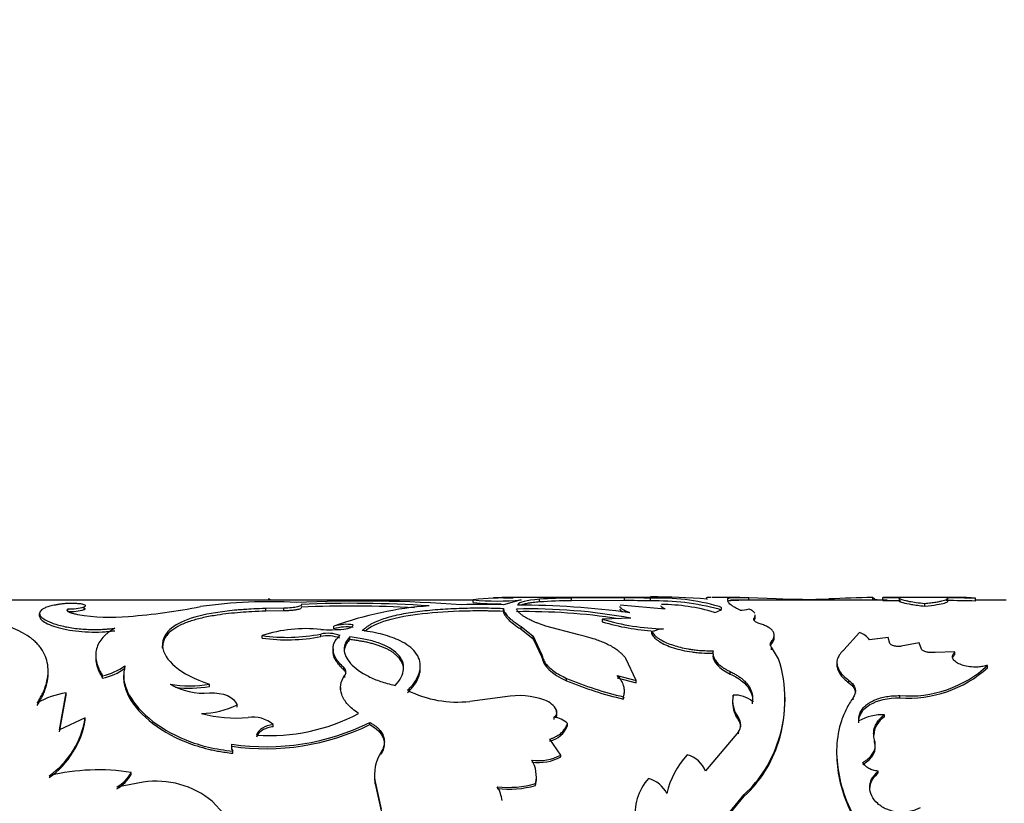
# Model space of a CAD drawing. Units: millimetres. Extents: x 0 to 1251, y 0 to 2649.
# Drawn here: x 148 to 184, y 1392 to 1421 of the extents above; entities that cross this region are included whole.
import ezdxf
from ezdxf import colors
from ezdxf.entities.mleader import LeaderData, LeaderLine
from ezdxf.math import Vec2, Vec3

# ---------------------------------------------------------------- set-up
doc = ezdxf.new("R2010")
doc.units = ezdxf.units.MM
doc.layers.add('DV4_Défaut', color=7, linetype='Continuous')
doc.layers.add('Défaut', color=7, linetype='Continuous')

# ---------------------------------------------------------------- blocks, each defined once
blk = doc.blocks.new('_DOT')
at = {"color": 0}
blk.add_line((0, 0), (-1, 0), dxfattribs=at)
at = {"color": 0, "const_width": 0.333}
blk.add_lwpolyline([(-0.1665, 0, 1), (0.1665, 0, 1)], format="xyb", close=True, dxfattribs=at)
blk = doc.blocks.new('SE3')
at = {"layer": 'DV4_Défaut', "color": 7, "linetype": 'Continuous'}
for p, q in [((165.006, 1399.409), (137.379, 1399.409)), ((157.607, 1399.409), (157.607, 1399.429)), ((165.006, 1399.322), (165.006, 1399.422)), ((167.721, 1399.509), (166.061, 1399.509)), ((166.754, 1399.422), (166.102, 1399.238)), ((167.418, 1399.342), (167.418, 1399.442)), ((171.455, 1399.509), (167.721, 1399.509)), ((170.508, 1399.492), (168.581, 1399.483)), ((168.581, 1399.383), (168.581, 1399.483)), ((170.508, 1399.392), (168.581, 1399.383)), ((170.508, 1399.392), (170.508, 1399.492)), ((171.454, 1399.38), (171.454, 1399.48)), ((174.713, 1399.509), (173.687, 1399.509)), ((174.276, 1399.391), (174.276, 1399.462)), ((180.079, 1399.409), (174.369, 1399.409)), ((175.035, 1399.403), (175.035, 1399.503)), ((175.035, 1399.503), (176.031, 1399.466)), ((179.548, 1399.408), (179.548, 1399.508)), ((179.548, 1399.508), (179.659, 1399.423)), ((179.704, 1399.409), (179.704, 1399.44)), ((179.918, 1399.4), (179.918, 1399.5)), ((182.65, 1399.509), (180.493, 1399.509)), ((180.507, 1399.477), (180.507, 1399.377)), ((181.443, 1399.188), (181.443, 1399.287)), ((182.287, 1399.362), (182.287, 1399.461)), ((183.295, 1399.376), (183.295, 1399.476)), ((184.404, 1399.409), (183.295, 1399.409)), ((150.248, 1398.994), (150.248, 1399.092)), ((150.845, 1399.069), (150.845, 1399.167)), ((158.11, 1399.117), (157.454, 1399.107)), ((157.454, 1399.009), (157.454, 1399.107)), ((158.11, 1399.019), (157.454, 1399.009)), ((158.11, 1399.019), (158.11, 1399.117)), ((158.75, 1399.123), (158.75, 1399.139)), ((166.102, 1399.012), (166.102, 1399.11)), ((170.358, 1399.233), (171.997, 1399.092)), ((149.219, 1398.825), (149.219, 1398.922)), ((170.74, 1398.751), (169.706, 1398.714)), ((169.706, 1398.618), (169.706, 1398.714)), ((175.23, 1398.658), (175.23, 1398.755)), ((175.27, 1398.771), (175.27, 1398.868)), ((159.931, 1398.363), (159.931, 1398.457)), ((166.754, 1398.352), (166.754, 1398.447)), ((166.754, 1398.447), (167.189, 1398.093)), ((166.754, 1398.352), (167.189, 1398)), ((168.856, 1398.141), (167.653, 1398.46)), ((171.508, 1398.167), (171.508, 1398.261)), ((179.073, 1398.226), (178.5, 1397.595)), ((157.324, 1398.027), (157.324, 1398.12)), ((159.454, 1398.081), (159.454, 1398.175)), ((160.514, 1397.974), (160.514, 1398.067)), ((167.189, 1398), (167.189, 1398.093)), ((167.189, 1398.093), (167.504, 1397.42)), ((167.189, 1398), (167.504, 1397.331)), ((175.866, 1397.816), (175.866, 1397.908)), ((175.962, 1398.041), (175.962, 1398.134)), ((180.114, 1398.046), (179.436, 1397.966)), ((180.169, 1397.83), (180.114, 1398.046)), ((153.692, 1397.656), (153.692, 1397.747)), ((159.902, 1397.638), (159.902, 1397.547)), ((173.738, 1397.475), (173.738, 1397.565)), ((175.866, 1397.602), (175.866, 1397.693)), ((176.118, 1397.273), (175.866, 1397.693)), ((181.235, 1397.85), (180.586, 1397.729)), ((181.318, 1397.62), (181.235, 1397.85)), ((182.543, 1397.524), (181.822, 1397.503)), ((182.543, 1397.434), (182.543, 1397.524)), ((151.266, 1397.403), (151.266, 1397.314)), ((167.504, 1397.331), (167.504, 1397.42)), ((170.938, 1396.487), (170.567, 1397.282)), ((178.246, 1397.138), (178.246, 1397.049)), ((149.531, 1396.752), (149.531, 1396.839)), ((152.324, 1396.933), (152.324, 1397.021)), ((160.292, 1396.87), (160.292, 1396.957)), ((163.079, 1396.925), (163.079, 1397.013)), ((174.363, 1396.718), (174.363, 1396.805)), ((183.73, 1396.948), (183.73, 1397.035)), ((151.515, 1396.571), (151.515, 1396.657)), ((152.28, 1396.677), (152.28, 1396.591)), ((160.331, 1396.588), (160.331, 1396.674)), ((168.407, 1396.477), (168.407, 1396.562)), ((170.248, 1396.667), (170.938, 1396.487)), ((170.248, 1396.581), (170.938, 1396.402)), ((170.938, 1396.402), (170.938, 1396.487)), ((178.681, 1396.4), (178.681, 1396.485)), ((155.402, 1396.266), (155.402, 1396.35)), ((160.174, 1396.225), (160.174, 1396.141)), ((170.509, 1396.025), (170.509, 1396.108)), ((149.948, 1394.687), (150.186, 1396.035)), ((149.948, 1394.611), (150.186, 1395.952)), ((150.186, 1395.952), (150.186, 1396.035)), ((166.163, 1395.893), (164.888, 1395.723)), ((170.48, 1395.81), (170.48, 1395.892)), ((174.446, 1395.742), (174.446, 1395.661)), ((174.468, 1395.87), (174.468, 1395.952)), ((175.177, 1395.635), (175.177, 1395.717)), ((176.351, 1395.851), (176.351, 1395.933)), ((178.832, 1395.774), (178.832, 1395.856)), ((180.537, 1395.851), (180.537, 1395.933)), ((156.408, 1395.514), (156.408, 1395.594)), ((168.039, 1395.326), (168.039, 1395.405)), ((150.884, 1395.127), (149.948, 1394.687)), ((150.884, 1395.049), (150.884, 1395.127)), ((167.948, 1395.069), (167.948, 1395.148)), ((168.051, 1395.224), (168.051, 1395.268)), ((174.661, 1395.049), (174.661, 1395.127)), ((179.978, 1395.161), (179.978, 1395.239)), ((157.728, 1394.8), (157.728, 1394.877)), ((161.243, 1394.877), (161.243, 1394.954)), ((168.435, 1394.839), (168.435, 1394.916)), ((168.196, 1393.771), (167.799, 1394.351)), ((174.661, 1394.612), (173.466, 1393.189)), ((174.661, 1394.536), (174.661, 1394.612)), ((176.118, 1394.243), (176.118, 1394.317)), ((179.616, 1394.247), (179.616, 1394.322)), ((156.224, 1394.089), (156.224, 1394.163)), ((179.642, 1394.048), (179.642, 1394.122)), ((156.253, 1393.834), (156.253, 1393.906)), ((161.652, 1393.799), (161.652, 1393.871)), ((168.196, 1393.699), (168.196, 1393.771)), ((178.235, 1393.887), (178.235, 1393.815)), ((152.558, 1393.067), (152.558, 1393.136)), ((161.412, 1393.083), (161.412, 1393.015)), ((167.305, 1392.92), (167.305, 1392.988)), ((179.752, 1393.119), (179.752, 1393.187)), ((152.995, 1392.783), (152.034, 1392.604)), ((161.437, 1392.723), (161.437, 1392.789)), ((161.437, 1392.789), (161.652, 1391.8)), ((161.437, 1392.723), (161.652, 1391.738)), ((167.278, 1392.661), (167.278, 1392.727)), ((173.598, 1390.798), (174.873, 1392.335)), ((173.598, 1390.742), (174.873, 1392.271)), ((174.873, 1392.271), (174.873, 1392.335)), ((155.93, 1391.633), (155.505, 1392.086))]:
    blk.add_line(p, q, dxfattribs=at)
for centre, radius, start, end in [((157.571, 1381.623), 17.727, 86.7897, 98.0679), ((160.874, 1350.411), 48.966, 85.6555, 92.7047), ((160.574, 1355.754), 43.539, 86.2751, 92.4088), ((166.421, 1385.06), 14.431, 89.8279, 95.6276), ((165.88, 1407.577), 8.202, 263.8816, 276.1184), ((165.88, 1407.542), 8.267, 263.9294, 271.0157), ((166.708, 1654.659), 255.153, 269.78253, 269.85347), ((167.076, 1439.916), 40.43, 268.1055, 269.1335), ((168.617, 1382.037), 17.446, 90.1178, 93.9394), ((168.625, 1381.615), 17.769, 90.1425, 93.8945), ((170.567, 1366.311), 33.181, 88.469, 90.1022), ((170.526, 1362.695), 36.697, 88.5508, 90.0275), ((171.766, 1391.601), 7.885, 73.889, 92.27), ((171.641, 1390.43), 8.952, 75.0267, 91.2005), ((171.341, 1371.138), 28.391, 85.5983, 89.7543), ((177.167, 1423.237), 23.799, 267.2619, 271.8945), ((180.602, 1347.355), 52.164, 91.1577, 92.9093), ((180.241, 1430.584), 31.085, 269.405, 270.595), ((180.241, 1432.014), 32.615, 269.4329, 270.5671), ((182.273, 1363.726), 35.765, 88.362, 90.0784), ((182.297, 1365.208), 34.183, 88.3261, 90.122), ((182.683, 1393.385), 6.121, 84.2621, 90.5815), ((145.43, 1392.222), 6.781, 60.5403, 85.3325), ((150.315, 1400.963), 1.873, 267.9298, 286.4402), ((150.313, 1400.895), 1.902, 268.0405, 286.2588), ((150.421, 1423.305), 24.576, 274.764, 280.9344), ((160.567, 1354.816), 44.377, 87.0303, 92.3541), ((164.279, 1386.628), 12.603, 93.9873, 110.1802), ((165.362, 1384.153), 15.103, 87.1928, 92.9569), ((167.05, 1378.787), 20.303, 79.5296, 91.3262), ((166.972, 1377.61), 21.38, 81.1019, 91.0505), ((166.602, 1368.657), 30.571, 82.2767, 89.9681), ((171.858, 1392.671), 6.579, 72.976, 89.9574), ((174.692, 1400.294), 1.253, 271.2286, 286.356), ((151.819, 1406.753), 7.965, 261.2731, 274.632), ((172.113, 1406.779), 8.417, 253.3787, 268.7612), ((172.111, 1406.711), 8.443, 253.4471, 266.488), ((158.913, 1393.247), 5.125, 83.9468, 108.0579), ((159.81, 1403.135), 4.804, 265.7504, 275.7568), ((160.401, 1396.949), 1.58, 81.2714, 107.3129), ((160.401, 1396.845), 1.589, 81.3231, 107.2181), ((172.169, 1396.461), 1.918, 97.1252, 110.1889), ((178.843, 1397.522), 0.74, 36.8377, 71.8836), ((158.232, 1404.28), 6.226, 261.621, 281.3178), ((158.229, 1404.321), 6.358, 261.8205, 281.1039), ((159.715, 1396.985), 1.218, 68.739, 102.3717), ((159.712, 1396.859), 1.25, 69.2016, 101.9521), ((175.971, 1397.709), 0.15, 134.4405, 161.4747), ((171.659, 1395.795), 4.698, 341.6623, 18.3377), ((151.121, 1398.616), 1.999, 281.3928, 307.0367), ((151.127, 1398.523), 1.991, 281.2426, 306.9735), ((160.174, 1396.796), 0.199, 321.9356, 53.9576), ((180.879, 1400.119), 4.2, 265.3211, 312.7543), ((180.834, 1400.185), 4.344, 266.0782, 311.8213), ((173.203, 1407.849), 12.264, 246.9784, 257.1713), ((173.161, 1407.693), 12.183, 247.0301, 257.2865), ((155.182, 1398.428), 2.406, 239.7314, 275.2424), ((154.686, 1400.441), 4.154, 260.0709, 279.9291), ((154.686, 1400.334), 4.131, 262.7342, 279.9838), ((164.434, 1399.777), 4.079, 243.5014, 276.3937), ((150.638, 1393.118), 2.952, 98.816, 120.5717), ((166.642, 1393.051), 2.882, 70.399, 99.5799), ((167.373, 1395.049), 0.755, 28.1432, 71.7856), ((169.752, 1396.011), 0.756, 344.5445, 350.9886), ((175.478, 1395.753), 1.029, 168.8296, 217.4232), ((174.523, 1394.934), 1.02, 50.1271, 93.1059), ((171.466, 1395.713), 4.879, 342.4572, 1.6153), ((155.074, 1398.308), 3.024, 270.823, 296.1735), ((175.473, 1395.672), 1.024, 180.6393, 217.5018), ((147.75, 1395.61), 3.171, 305.1128, 351.2434), ((147.666, 1395.597), 3.264, 305.7661, 350.3338), ((156.339, 1399.666), 4.548, 254.4237, 275.9201), ((156.976, 1393.998), 1.156, 49.4625, 98.36), ((157.613, 1401.341), 6.86, 265.8581, 298.0049), ((167.851, 1394.314), 0.839, 45.8663, 83.334), ((174.294, 1394.87), 0.448, 324.8911, 35.1089), ((174.293, 1394.793), 0.449, 0.395, 34.8714), ((179.923, 1393.409), 1.831, 88.2687, 118.7266), ((180.399, 1394.466), 0.812, 121.1654, 178.3496), ((157.464, 1402.608), 8.536, 261.6445, 296.2755), ((157.457, 1402.618), 8.618, 261.7723, 296.06), ((167.586, 1395.158), 0.907, 283.6154, 339.4131), ((171.869, 1395.605), 4.44, 312.5742, 343.1377), ((156.499, 1394.064), 0.292, 160.2959, 212.7662), ((156.497, 1393.991), 0.291, 160.3041, 182.9411), ((171.81, 1395.584), 4.512, 312.7484, 342.7057), ((162.893, 1393.062), 1.481, 146.8698, 190.5953), ((167.395, 1395.269), 1.699, 261.3918, 298.1401), ((167.393, 1395.216), 1.716, 261.5446, 297.892), ((166.088, 1392.979), 1.217, 348.0572, 30.0714), ((174.895, 1391.773), 2.899, 136.2965, 168.1963), ((172.539, 1392.808), 1.002, 22.3379, 74.9523), ((151.363, 1385.656), 7.575, 80.9248, 103.6661), ((151.264, 1393.889), 1.498, 300.9305, 329.7938), ((151.267, 1393.824), 1.497, 300.816, 329.6225), ((162.874, 1392.995), 1.463, 179.2087, 190.7118), ((166.103, 1392.913), 1.202, 347.9284, 0.3848), ((172.777, 1391.661), 1.874, 137.7411, 189.6801), ((171.08, 1391.87), 1.096, 26.8733, 73.5343), ((153.467, 1389.618), 3.201, 50.4547, 98.4827), ((166.296, 1396.235), 3.642, 263.4571, 285.6481), ((166.297, 1396.17), 3.643, 263.4375, 285.6226), ((164.727, 1391.93), 1.343, 7.9381, 30.7117)]:
    blk.add_arc(centre, radius, start, end, dxfattribs=at)
for points, knots in [([(150.845, 1399.167), (150.854, 1399.171), (150.871, 1399.18), (150.886, 1399.192), (150.892, 1399.204), (150.889, 1399.216), (150.871, 1399.233), (150.815, 1399.254), (150.693, 1399.274), (150.537, 1399.287), (150.364, 1399.29), (150.189, 1399.286), (150.092, 1399.276), (150.042, 1399.271)], [0, 0, 0, 0, 0.053795, 0.105018, 0.154404, 0.202774, 0.250998, 0.376199, 0.501299, 0.626003, 0.750881, 0.870791, 1, 1, 1, 1]), ([(157.545, 1399.463), (157.556, 1399.46), (157.578, 1399.454), (157.598, 1399.443), (157.605, 1399.435), (157.607, 1399.43), (157.607, 1399.429)], [0, 0, 0, 0, 0.317256, 0.625114, 0.925448, 1, 1, 1, 1]), ([(167.418, 1399.342), (167.341, 1399.335), (167.191, 1399.322), (167.004, 1399.295), (166.879, 1399.269), (166.8, 1399.247), (166.767, 1399.235), (166.752, 1399.229)], [0, 0, 0, 0, 0.268988, 0.523497, 0.766843, 0.887411, 1, 1, 1, 1]), ([(173.657, 1399.509), (173.657, 1399.509), (173.636, 1399.509), (173.599, 1399.509), (173.554, 1399.506), (173.513, 1399.5), (173.488, 1399.489), (173.486, 1399.471), (173.508, 1399.454), (173.52, 1399.445)], [0, 0, 0, 0, 0.0012887, 0.1272809, 0.2494982, 0.3682978, 0.5681106, 0.7781748, 1, 1, 1, 1]), ([(174.276, 1399.462), (174.278, 1399.467), (174.282, 1399.476), (174.302, 1399.486), (174.337, 1399.494), (174.391, 1399.501), (174.464, 1399.506), (174.551, 1399.509), (174.665, 1399.509), (174.823, 1399.508), (174.961, 1399.505), (175.035, 1399.503)], [0, 0, 0, 0, 0.103422, 0.198651, 0.28611, 0.39332, 0.500376, 0.600202, 0.700186, 0.841225, 1, 1, 1, 1]), ([(174.276, 1399.362), (174.279, 1399.376), (174.295, 1399.385), (174.353, 1399.398), (174.403, 1399.403), (174.525, 1399.408), (174.595, 1399.409), (174.67, 1399.409)], [0, 0, 0, 0, 0.348078, 0.348078, 0.696157, 0.696157, 1, 1, 1, 1]), ([(174.719, 1399.042), (174.689, 1399.057), (174.63, 1399.088), (174.552, 1399.131), (174.484, 1399.17), (174.428, 1399.207), (174.37, 1399.249), (174.32, 1399.296), (174.285, 1399.347), (174.279, 1399.376), (174.276, 1399.391)], [0, 0, 0, 0, 0.107339, 0.21086, 0.310697, 0.406999, 0.499933, 0.656649, 0.823106, 1, 1, 1, 1]), ([(180.497, 1399.509), (180.479, 1399.509), (180.421, 1399.509), (180.302, 1399.507), (180.126, 1399.504), (179.989, 1399.502), (179.918, 1399.5)], [0, 0, 0, 0, 0.1416066, 0.4162758, 0.6999732, 1, 1, 1, 1]), ([(180.564, 1399.5), (180.554, 1399.499), (180.534, 1399.495), (180.515, 1399.489), (180.506, 1399.481), (180.506, 1399.472), (180.52, 1399.46), (180.56, 1399.442), (180.641, 1399.418), (180.751, 1399.392), (180.906, 1399.361), (181.131, 1399.325), (181.336, 1399.3), (181.443, 1399.287)], [0, 0, 0, 0, 0.061566, 0.120766, 0.177784, 0.232824, 0.286115, 0.393095, 0.500551, 0.60078, 0.700543, 0.843821, 1, 1, 1, 1]), ([(180.507, 1399.377), (180.507, 1399.375), (180.508, 1399.372), (180.523, 1399.356), (180.57, 1399.338), (180.727, 1399.297), (180.836, 1399.275), (181.091, 1399.232), (181.251, 1399.21), (181.443, 1399.188)], [0, 0, 0, 0, 0.06703, 0.06703, 0.37802, 0.37802, 0.68901, 0.68901, 1, 1, 1, 1]), ([(181.443, 1399.287), (181.483, 1399.291), (181.559, 1399.3), (181.666, 1399.313), (181.763, 1399.326), (181.85, 1399.339), (181.955, 1399.357), (182.067, 1399.379), (182.169, 1399.404), (182.24, 1399.427), (182.287, 1399.45), (182.293, 1399.473), (182.247, 1399.484), (182.224, 1399.49)], [0, 0, 0, 0, 0.061411, 0.120443, 0.177302, 0.232218, 0.285447, 0.392282, 0.499711, 0.599996, 0.699852, 0.843414, 1, 1, 1, 1]), ([(181.443, 1399.188), (181.62, 1399.207), (181.765, 1399.227), (181.995, 1399.264), (182.096, 1399.285), (182.236, 1399.324), (182.276, 1399.342), (182.286, 1399.357), (182.287, 1399.359), (182.287, 1399.361)], [0, 0, 0, 0, 0.317403, 0.317403, 0.634806, 0.634806, 0.952209, 0.952209, 1, 1, 1, 1]), ([(150.042, 1399.271), (149.999, 1399.265), (149.915, 1399.253), (149.799, 1399.232), (149.693, 1399.211), (149.598, 1399.188), (149.513, 1399.163), (149.439, 1399.136), (149.361, 1399.101), (149.288, 1399.054), (149.234, 1398.992), (149.224, 1398.946), (149.219, 1398.922)], [0, 0, 0, 0, 0.086198, 0.170264, 0.252538, 0.333382, 0.413178, 0.492321, 0.571219, 0.707404, 0.849687, 1, 1, 1, 1]), ([(150.61, 1398.879), (150.585, 1398.884), (150.535, 1398.893), (150.468, 1398.909), (150.408, 1398.925), (150.357, 1398.942), (150.313, 1398.959), (150.266, 1398.984), (150.227, 1399.016), (150.216, 1399.055), (150.237, 1399.079), (150.248, 1399.092)], [0, 0, 0, 0, 0.088132, 0.173282, 0.256198, 0.337691, 0.418614, 0.49984, 0.661841, 0.82636, 1, 1, 1, 1]), ([(157.454, 1399.107), (157.132, 1399.095), (156.875, 1399.083), (156.661, 1399.067), (156.622, 1399.064), (156.559, 1399.059), (156.528, 1399.057), (156.436, 1399.049), (156.375, 1399.044), (156.194, 1399.026), (156.076, 1399.013), (155.501, 1398.941), (155.088, 1398.861), (154.396, 1398.638), (154.133, 1398.501), (153.862, 1398.246), (153.796, 1398.156), (153.746, 1398.045), (153.744, 1398.038), (153.736, 1398.018), (153.732, 1398.007), (153.722, 1397.974), (153.716, 1397.95), (153.702, 1397.873), (153.695, 1397.814), (153.692, 1397.747)], [0, 0, 0, 0, 0.125, 0.125, 0.140625, 0.140625, 0.15625, 0.15625, 0.1875, 0.1875, 0.25, 0.25, 0.5, 0.5, 0.75, 0.75, 0.875, 0.875, 0.890625, 0.890625, 0.90625, 0.90625, 0.9375, 0.9375, 1, 1, 1, 1]), ([(157.454, 1399.009), (157.284, 1399.002), (156.973, 1398.99), (156.518, 1398.96), (156.097, 1398.92), (155.639, 1398.86), (155.176, 1398.776), (154.72, 1398.655), (154.328, 1398.502), (154.052, 1398.333), (153.874, 1398.166), (153.785, 1398.038), (153.738, 1397.933), (153.715, 1397.851), (153.699, 1397.758), (153.694, 1397.691), (153.692, 1397.656)], [0, 0, 0, 0, 0.081865, 0.150003, 0.225173, 0.300023, 0.399929, 0.499971, 0.607298, 0.714164, 0.785634, 0.857046, 0.887619, 0.92159, 0.959032, 1, 1, 1, 1]), ([(158.744, 1399.254), (158.776, 1399.221), (158.731, 1399.19), (158.486, 1399.134), (158.32, 1399.118), (158.11, 1399.117)], [0, 0, 0, 0, 0.5, 0.5, 1, 1, 1, 1]), ([(158.749, 1399.139), (158.751, 1399.128), (158.745, 1399.103), (158.653, 1399.072), (158.555, 1399.052), (158.494, 1399.043), (158.427, 1399.034), (158.356, 1399.028), (158.279, 1399.023), (158.196, 1399.02), (158.139, 1399.019), (158.11, 1399.019)], [0, 0, 0, 0, 0.183307, 0.450067, 0.528646, 0.605167, 0.680856, 0.756981, 0.834788, 0.915444, 1, 1, 1, 1]), ([(160.963, 1398.301), (161.001, 1398.334), (161.072, 1398.395), (161.182, 1398.474), (161.32, 1398.558), (161.504, 1398.646), (161.828, 1398.768), (162.303, 1398.893), (162.968, 1399.002), (163.703, 1399.076), (164.358, 1399.111), (164.893, 1399.124), (165.281, 1399.127), (165.686, 1399.122), (165.953, 1399.114), (166.102, 1399.11)], [0, 0, 0, 0, 0.048453, 0.090202, 0.125342, 0.188209, 0.250644, 0.375652, 0.500659, 0.625532, 0.750304, 0.812472, 0.875186, 0.930089, 1, 1, 1, 1]), ([(161.052, 1398.282), (161.138, 1398.351), (161.219, 1398.404), (161.307, 1398.452), (161.328, 1398.464), (161.363, 1398.481), (161.38, 1398.49), (161.434, 1398.516), (161.471, 1398.532), (161.585, 1398.58), (161.666, 1398.611), (162.094, 1398.753), (162.508, 1398.838), (163.452, 1398.96), (163.956, 1398.996), (164.761, 1399.024), (165.025, 1399.028), (165.332, 1399.027), (165.35, 1399.027), (165.406, 1399.027), (165.434, 1399.027), (165.523, 1399.026), (165.586, 1399.025), (165.787, 1399.021), (165.937, 1399.017), (166.102, 1399.012)], [0, 0, 0, 0, 0.096477, 0.096477, 0.112612, 0.112612, 0.128746, 0.128746, 0.161015, 0.161015, 0.225552, 0.225552, 0.483701, 0.483701, 0.741851, 0.741851, 0.870925, 0.870925, 0.88706, 0.88706, 0.903194, 0.903194, 0.935463, 0.935463, 1, 1, 1, 1]), ([(166.102, 1399.11), (166.106, 1399.091), (166.113, 1399.055), (166.133, 1398.999), (166.165, 1398.941), (166.211, 1398.878), (166.273, 1398.809), (166.346, 1398.739), (166.44, 1398.66), (166.574, 1398.563), (166.691, 1398.487), (166.754, 1398.447)], [0, 0, 0, 0, 0.106664, 0.202024, 0.286216, 0.393738, 0.50016, 0.599375, 0.699631, 0.837468, 1, 1, 1, 1]), ([(166.102, 1399.012), (166.111, 1398.961), (166.128, 1398.911), (166.178, 1398.823), (166.222, 1398.766), (166.331, 1398.655), (166.401, 1398.595), (166.544, 1398.488), (166.638, 1398.426), (166.754, 1398.352)], [0, 0, 0, 0, 0.25, 0.25, 0.5, 0.5, 0.75, 0.75, 1, 1, 1, 1]), ([(167.653, 1398.46), (167.606, 1398.477), (167.515, 1398.508), (167.39, 1398.554), (167.278, 1398.598), (167.157, 1398.65), (167.03, 1398.711), (166.906, 1398.779), (166.803, 1398.845), (166.708, 1398.917), (166.627, 1398.999), (166.597, 1399.054), (166.58, 1399.084)], [0, 0, 0, 0, 0.078162, 0.151727, 0.220822, 0.285598, 0.392728, 0.499729, 0.599562, 0.69964, 0.840886, 1, 1, 1, 1]), ([(170.436, 1398.978), (170.425, 1398.985), (170.402, 1399.002), (170.375, 1399.028), (170.355, 1399.056), (170.348, 1399.073), (170.347, 1399.082)], [0, 0, 0, 0, 0.202909, 0.468904, 0.736295, 1, 1, 1, 1]), ([(174.014, 1399.049), (174.008, 1399.053), (173.99, 1399.063), (173.968, 1399.073), (173.954, 1399.078)], [0, 0, 0, 0, 0.418099, 1, 1, 1, 1]), ([(175.251, 1398.939), (175.236, 1398.966), (175.185, 1399.021), (175.093, 1399.068), (175.045, 1399.092)], [0, 0, 0, 0, 0.48041, 1, 1, 1, 1]), ([(149.219, 1398.922), (149.222, 1398.904), (149.228, 1398.873), (149.254, 1398.823), (149.3, 1398.775), (149.409, 1398.691), (149.642, 1398.574), (150.074, 1398.451), (150.585, 1398.366), (151.026, 1398.34), (151.352, 1398.341), (151.553, 1398.349), (151.757, 1398.365), (151.888, 1398.38), (151.962, 1398.388)], [0, 0, 0, 0, 0.05639, 0.099716, 0.150256, 0.201198, 0.350983, 0.500775, 0.643244, 0.785522, 0.839415, 0.893499, 0.940254, 1, 1, 1, 1]), ([(149.219, 1398.825), (149.227, 1398.773), (149.237, 1398.746), (149.316, 1398.662), (149.377, 1398.619), (149.605, 1398.495), (149.819, 1398.421), (150.374, 1398.3), (150.674, 1398.263), (151.163, 1398.245), (151.329, 1398.246), (151.574, 1398.256), (151.632, 1398.26), (151.782, 1398.274), (151.867, 1398.283), (151.962, 1398.294)], [0, 0, 0, 0, 0.125, 0.125, 0.25, 0.25, 0.5, 0.5, 0.75, 0.75, 0.875, 0.875, 0.9375, 0.9375, 1, 1, 1, 1]), ([(175.447, 1398.551), (175.424, 1398.558), (175.381, 1398.573), (175.326, 1398.597), (175.282, 1398.622), (175.249, 1398.648), (175.228, 1398.674), (175.217, 1398.7), (175.217, 1398.728), (175.226, 1398.745), (175.23, 1398.755)], [0, 0, 0, 0, 0.130956, 0.256803, 0.379138, 0.4997, 0.620301, 0.742753, 0.86879, 1, 1, 1, 1]), ([(175.23, 1398.755), (175.238, 1398.768), (175.253, 1398.795), (175.265, 1398.833), (175.268, 1398.857), (175.269, 1398.868)], [0, 0, 0, 0, 0.356749, 0.701386, 1, 1, 1, 1]), ([(151.962, 1398.388), (151.913, 1398.358), (151.827, 1398.307), (151.708, 1398.225), (151.611, 1398.142), (151.49, 1398.02), (151.372, 1397.855), (151.286, 1397.64), (151.257, 1397.41), (151.28, 1397.207), (151.326, 1397.04), (151.371, 1396.92), (151.436, 1396.793), (151.486, 1396.707), (151.515, 1396.657)], [0, 0, 0, 0, 0.071973, 0.124905, 0.186174, 0.249913, 0.374831, 0.499891, 0.624911, 0.749926, 0.813637, 0.875003, 0.927942, 1, 1, 1, 1]), ([(162.614, 1396.126), (162.652, 1396.166), (162.718, 1396.233), (162.839, 1396.367), (162.951, 1396.536), (163.043, 1396.744), (163.092, 1396.984), (163.064, 1397.247), (162.919, 1397.512), (162.679, 1397.742), (162.383, 1397.918), (162.057, 1398.054), (161.725, 1398.157), (161.36, 1398.241), (161.095, 1398.281), (160.963, 1398.301)], [0, 0, 0, 0, 0.041708, 0.071483, 0.142987, 0.214882, 0.286053, 0.393293, 0.500498, 0.600546, 0.700604, 0.775313, 0.850449, 0.925081, 1, 1, 1, 1]), ([(171.508, 1398.261), (171.522, 1398.24), (171.549, 1398.199), (171.599, 1398.14), (171.66, 1398.082), (171.74, 1398.022), (171.864, 1397.944), (172.041, 1397.856), (172.28, 1397.766), (172.543, 1397.69), (172.785, 1397.64), (173, 1397.607), (173.204, 1397.583), (173.451, 1397.567), (173.638, 1397.566), (173.738, 1397.565)], [0, 0, 0, 0, 0.060582, 0.115121, 0.163853, 0.225203, 0.286585, 0.393443, 0.500755, 0.600834, 0.700352, 0.760283, 0.82022, 0.903635, 1, 1, 1, 1]), ([(175.866, 1397.908), (175.88, 1397.927), (175.908, 1397.964), (175.937, 1398.019), (175.956, 1398.072), (175.964, 1398.124), (175.961, 1398.174), (175.947, 1398.223), (175.915, 1398.282), (175.855, 1398.35), (175.752, 1398.423), (175.617, 1398.491), (175.504, 1398.53), (175.447, 1398.551)], [0, 0, 0, 0, 0.075931, 0.14973, 0.221763, 0.292422, 0.362126, 0.431307, 0.50041, 0.62123, 0.743254, 0.8688, 1, 1, 1, 1]), ([(149.137, 1395.659), (149.178, 1395.73), (149.25, 1395.853), (149.345, 1396.032), (149.414, 1396.204), (149.489, 1396.442), (149.54, 1396.732), (149.527, 1397.06), (149.444, 1397.367), (149.314, 1397.603), (149.177, 1397.778), (149.064, 1397.895), (148.925, 1398.011), (148.824, 1398.084), (148.765, 1398.126)], [0, 0, 0, 0, 0.07202, 0.12498, 0.186287, 0.250048, 0.375006, 0.500073, 0.625086, 0.75006, 0.813753, 0.875081, 0.927992, 1, 1, 1, 1]), ([(160.292, 1396.957), (160.17, 1397.07), (160.079, 1397.174), (159.958, 1397.364), (159.917, 1397.472), (159.9, 1397.624), (159.9, 1397.673), (159.916, 1397.77), (159.932, 1397.822), (159.989, 1397.944), (160.057, 1398.03), (160.156, 1398.12)], [0, 0, 0, 0, 0.25, 0.25, 0.5, 0.5, 0.625, 0.625, 0.75, 0.75, 1, 1, 1, 1]), ([(160.514, 1398.067), (160.436, 1397.987), (160.382, 1397.913), (160.319, 1397.781), (160.301, 1397.696), (160.308, 1397.451), (160.388, 1397.277), (160.696, 1396.936), (160.918, 1396.774), (161.331, 1396.566), (161.487, 1396.5), (161.777, 1396.401), (161.953, 1396.351), (162.16, 1396.302)], [0, 0, 0, 0, 0.125, 0.125, 0.25, 0.25, 0.5, 0.5, 0.75, 0.75, 0.875, 0.875, 1, 1, 1, 1]), ([(160.514, 1397.974), (160.471, 1397.925), (160.387, 1397.829), (160.322, 1397.682), (160.306, 1397.583), (160.305, 1397.538)], [0, 0, 0, 0, 0.3651331, 0.7142537, 1, 1, 1, 1]), ([(162.16, 1396.302), (162.262, 1396.418), (162.336, 1396.518), (162.427, 1396.692), (162.461, 1396.8), (162.485, 1397.094), (162.412, 1397.281), (162.095, 1397.609), (161.855, 1397.744), (161.408, 1397.901), (161.238, 1397.947), (160.925, 1398.011), (160.736, 1398.041), (160.514, 1398.067)], [0, 0, 0, 0, 0.125, 0.125, 0.25, 0.25, 0.5, 0.5, 0.75, 0.75, 0.875, 0.875, 1, 1, 1, 1]), ([(162.472, 1396.863), (162.473, 1396.877), (162.472, 1396.944), (162.449, 1397.063), (162.375, 1397.214), (162.277, 1397.335), (162.177, 1397.429), (162.089, 1397.498), (161.992, 1397.562), (161.886, 1397.621), (161.77, 1397.676), (161.645, 1397.727), (161.511, 1397.774), (161.368, 1397.817), (161.215, 1397.856), (161.053, 1397.891), (160.882, 1397.922), (160.702, 1397.951), (160.577, 1397.966), (160.514, 1397.974)], [0, 0, 0, 0, 0.024461, 0.118954, 0.214561, 0.312854, 0.366211, 0.418592, 0.470228, 0.521364, 0.57225, 0.623141, 0.674291, 0.725951, 0.778363, 0.831761, 0.886365, 0.942381, 1, 1, 1, 1]), ([(170.567, 1397.282), (170.542, 1397.313), (170.492, 1397.373), (170.41, 1397.455), (170.327, 1397.53), (170.219, 1397.614), (170.08, 1397.704), (169.905, 1397.798), (169.719, 1397.883), (169.496, 1397.969), (169.211, 1398.057), (168.979, 1398.112), (168.856, 1398.141)], [0, 0, 0, 0, 0.078371, 0.152106, 0.221334, 0.28621, 0.393435, 0.500464, 0.600258, 0.700237, 0.841247, 1, 1, 1, 1]), ([(171.508, 1398.167), (171.54, 1398.116), (171.577, 1398.07), (171.639, 1398.009), (171.661, 1397.99), (171.718, 1397.947), (171.748, 1397.925), (171.915, 1397.819), (172.086, 1397.741), (172.496, 1397.608), (172.725, 1397.556), (173.032, 1397.513), (173.095, 1397.505), (173.221, 1397.493), (173.272, 1397.489), (173.454, 1397.478), (173.589, 1397.475), (173.738, 1397.475)], [0, 0, 0, 0, 0.125, 0.125, 0.1875, 0.1875, 0.25, 0.25, 0.5, 0.5, 0.75, 0.75, 0.8125, 0.8125, 0.875, 0.875, 1, 1, 1, 1]), ([(175.866, 1397.693), (175.857, 1397.705), (175.839, 1397.73), (175.824, 1397.766), (175.818, 1397.802), (175.824, 1397.838), (175.839, 1397.874), (175.857, 1397.896), (175.866, 1397.908)], [0, 0, 0, 0, 0.170197, 0.336174, 0.5, 0.663826, 0.829803, 1, 1, 1, 1]), ([(160.292, 1396.87), (160.262, 1396.898), (160.203, 1396.954), (160.127, 1397.039), (160.062, 1397.122), (160.008, 1397.205), (159.965, 1397.286), (159.933, 1397.366), (159.913, 1397.444), (159.906, 1397.504), (159.905, 1397.538), (159.905, 1397.546)], [0, 0, 0, 0, 0.126999, 0.251302, 0.373276, 0.493311, 0.611817, 0.729217, 0.845949, 0.962458, 1, 1, 1, 1]), ([(173.738, 1397.565), (173.735, 1397.542), (173.729, 1397.497), (173.733, 1397.429), (173.748, 1397.362), (173.773, 1397.295), (173.809, 1397.23), (173.856, 1397.165), (173.914, 1397.101), (173.982, 1397.039), (174.061, 1396.978), (174.151, 1396.919), (174.252, 1396.86), (174.326, 1396.824), (174.363, 1396.805)], [0, 0, 0, 0, 0.087767, 0.173205, 0.256728, 0.338781, 0.419833, 0.500367, 0.580881, 0.661868, 0.743816, 0.827194, 0.91245, 1, 1, 1, 1]), ([(178.5, 1397.595), (178.473, 1397.571), (178.42, 1397.523), (178.357, 1397.449), (178.307, 1397.376), (178.266, 1397.288), (178.242, 1397.182), (178.247, 1397.06), (178.28, 1396.939), (178.349, 1396.804), (178.475, 1396.649), (178.61, 1396.541), (178.681, 1396.485)], [0, 0, 0, 0, 0.076931, 0.149966, 0.219456, 0.285813, 0.392752, 0.500235, 0.600518, 0.700336, 0.843086, 1, 1, 1, 1]), ([(180.586, 1397.729), (180.567, 1397.727), (180.53, 1397.724), (180.475, 1397.723), (180.421, 1397.725), (180.37, 1397.731), (180.298, 1397.746), (180.213, 1397.777), (180.184, 1397.812), (180.169, 1397.83)], [0, 0, 0, 0, 0.106394, 0.207002, 0.304376, 0.401326, 0.500697, 0.744334, 1, 1, 1, 1]), ([(181.822, 1397.503), (181.8, 1397.501), (181.757, 1397.497), (181.693, 1397.496), (181.631, 1397.499), (181.571, 1397.506), (181.487, 1397.523), (181.384, 1397.558), (181.341, 1397.599), (181.318, 1397.62)], [0, 0, 0, 0, 0.106142, 0.20708, 0.304913, 0.401942, 0.500522, 0.743859, 1, 1, 1, 1]), ([(183.73, 1397.035), (183.702, 1397.028), (183.647, 1397.013), (183.561, 1396.995), (183.475, 1396.982), (183.389, 1396.973), (183.302, 1396.97), (183.155, 1396.971), (182.948, 1396.995), (182.719, 1397.068), (182.545, 1397.168), (182.455, 1397.287), (182.446, 1397.412), (182.51, 1397.486), (182.543, 1397.524)], [0, 0, 0, 0, 0.044816, 0.087803, 0.129355, 0.169907, 0.209929, 0.249906, 0.374584, 0.49954, 0.624588, 0.749883, 0.870482, 1, 1, 1, 1]), ([(151.266, 1397.314), (151.266, 1397.237), (151.275, 1397.158), (151.312, 1396.995), (151.34, 1396.909), (151.381, 1396.817), (151.383, 1396.812), (151.391, 1396.796), (151.395, 1396.787), (151.409, 1396.76), (151.419, 1396.741), (151.454, 1396.677), (151.482, 1396.628), (151.515, 1396.571)], [0, 0, 0, 0, 0.329184, 0.329184, 0.664592, 0.664592, 0.706518, 0.706518, 0.748444, 0.748444, 0.832296, 0.832296, 1, 1, 1, 1]), ([(167.504, 1397.42), (167.51, 1397.394), (167.522, 1397.341), (167.552, 1397.261), (167.591, 1397.184), (167.64, 1397.108), (167.7, 1397.034), (167.792, 1396.938), (167.935, 1396.821), (168.149, 1396.685), (168.32, 1396.604), (168.407, 1396.562)], [0, 0, 0, 0, 0.088321, 0.174237, 0.258065, 0.340145, 0.420838, 0.500526, 0.660685, 0.826236, 1, 1, 1, 1]), ([(152.324, 1397.021), (152.299, 1396.871), (152.247, 1396.57), (152.446, 1395.916), (153.105, 1395.075), (154.262, 1394.394), (155.36, 1394.032), (155.955, 1393.948), (156.253, 1393.906)], [0, 0, 0, 0, 0.125542, 0.251106, 0.500745, 0.749965, 0.875038, 1, 1, 1, 1]), ([(160.375, 1396.72), (160.374, 1396.731), (160.37, 1396.756), (160.355, 1396.793), (160.329, 1396.832), (160.304, 1396.857), (160.292, 1396.87)], [0, 0, 0, 0, 0.204559, 0.462481, 0.726399, 1, 1, 1, 1]), ([(162.614, 1396.043), (162.691, 1396.121), (162.749, 1396.182), (162.825, 1396.27), (162.873, 1396.334), (162.988, 1396.52), (163.038, 1396.642), (163.074, 1396.816), (163.079, 1396.871), (163.079, 1396.925)], [0, 0, 0, 0, 0.202382, 0.202382, 0.404765, 0.404765, 0.809529, 0.809529, 1, 1, 1, 1]), ([(174.363, 1396.805), (174.41, 1396.782), (174.501, 1396.737), (174.623, 1396.665), (174.732, 1396.593), (174.845, 1396.502), (174.957, 1396.39), (175.081, 1396.221), (175.175, 1395.998), (175.176, 1395.812), (175.177, 1395.717)], [0, 0, 0, 0, 0.087621, 0.170994, 0.250455, 0.326389, 0.448763, 0.571545, 0.777803, 1, 1, 1, 1]), ([(178.246, 1397.049), (178.246, 1397.022), (178.248, 1396.996), (178.268, 1396.871), (178.314, 1396.771), (178.451, 1396.59), (178.551, 1396.497), (178.681, 1396.4)], [0, 0, 0, 0, 0.119168, 0.119168, 0.559584, 0.559584, 1, 1, 1, 1]), ([(149.137, 1395.578), (149.232, 1395.739), (149.299, 1395.858), (149.342, 1395.952), (149.351, 1395.971), (149.363, 1396), (149.37, 1396.014), (149.388, 1396.059), (149.399, 1396.088), (149.432, 1396.177), (149.451, 1396.238), (149.501, 1396.42), (149.519, 1396.531), (149.53, 1396.68), (149.531, 1396.717), (149.531, 1396.753)], [0, 0, 0, 0, 0.3000026, 0.3000026, 0.3375029, 0.3375029, 0.3750032, 0.3750032, 0.4500039, 0.4500039, 0.6000052, 0.6000052, 0.9000078, 0.9000078, 1, 1, 1, 1]), ([(152.28, 1396.591), (152.28, 1396.551), (152.281, 1396.513), (152.287, 1396.463), (152.29, 1396.438), (152.296, 1396.398), (152.3, 1396.378), (152.312, 1396.318), (152.322, 1396.278), (152.356, 1396.156), (152.387, 1396.075), (152.574, 1395.666), (152.837, 1395.336), (153.574, 1394.721), (154.022, 1394.456), (154.813, 1394.14), (155.083, 1394.054), (155.408, 1393.975), (155.427, 1393.97), (155.486, 1393.957), (155.517, 1393.951), (155.613, 1393.931), (155.682, 1393.919), (155.902, 1393.881), (156.068, 1393.857), (156.253, 1393.834)], [0, 0, 0, 0, 0.039716, 0.039716, 0.056864, 0.056864, 0.074012, 0.074012, 0.108308, 0.108308, 0.1769, 0.1769, 0.451267, 0.451267, 0.725633, 0.725633, 0.862817, 0.862817, 0.879965, 0.879965, 0.897112, 0.897112, 0.931408, 0.931408, 1, 1, 1, 1]), ([(160.834, 1395.285), (160.669, 1395.395), (160.538, 1395.504), (160.344, 1395.718), (160.266, 1395.844), (160.176, 1396.092), (160.163, 1396.217), (160.2, 1396.44), (160.25, 1396.556), (160.331, 1396.674)], [0, 0, 0, 0, 0.25, 0.25, 0.5, 0.5, 0.75, 0.75, 1, 1, 1, 1]), ([(170.48, 1395.892), (170.487, 1395.921), (170.5, 1395.979), (170.508, 1396.064), (170.509, 1396.146), (170.5, 1396.224), (170.473, 1396.339), (170.403, 1396.492), (170.301, 1396.607), (170.248, 1396.667)], [0, 0, 0, 0, 0.105934, 0.208583, 0.308281, 0.405397, 0.500327, 0.741546, 1, 1, 1, 1]), ([(174.363, 1396.718), (174.511, 1396.648), (174.636, 1396.575), (174.84, 1396.426), (174.928, 1396.341), (175.124, 1396.082), (175.18, 1395.914), (175.18, 1395.708)], [0, 0, 0, 0, 0.263703, 0.263703, 0.527406, 0.527406, 1, 1, 1, 1]), ([(178.681, 1396.485), (178.705, 1396.466), (178.752, 1396.43), (178.809, 1396.372), (178.854, 1396.312), (178.888, 1396.251), (178.909, 1396.189), (178.918, 1396.125), (178.915, 1396.059), (178.9, 1395.993), (178.873, 1395.924), (178.846, 1395.879), (178.832, 1395.856)], [0, 0, 0, 0, 0.105971, 0.20802, 0.307028, 0.403961, 0.499845, 0.595743, 0.692715, 0.791787, 0.893922, 1, 1, 1, 1]), ([(178.832, 1395.856), (178.748, 1395.724), (178.58, 1395.459), (178.341, 1394.878), (178.139, 1393.771), (178.489, 1391.967), (179.659, 1390.172), (180.823, 1389.1), (181.574, 1388.559), (181.978, 1388.322), (182.181, 1388.204)], [0, 0, 0, 0, 0.062725, 0.125441, 0.250811, 0.500404, 0.749813, 0.87491, 0.937457, 1, 1, 1, 1]), ([(179.043, 1394.937), (179.029, 1395.215), (179.165, 1395.434), (179.733, 1395.774), (180.096, 1395.854), (180.537, 1395.851)], [0, 0, 0, 0, 0.5, 0.5, 1, 1, 1, 1]), ([(179.043, 1395.015), (179.043, 1395.045), (179.042, 1395.105), (179.054, 1395.192), (179.077, 1395.274), (179.111, 1395.353), (179.156, 1395.427), (179.213, 1395.498), (179.28, 1395.565), (179.359, 1395.627), (179.471, 1395.701), (179.623, 1395.779), (179.825, 1395.851), (180.046, 1395.9), (180.285, 1395.93), (180.451, 1395.932), (180.537, 1395.933)], [0, 0, 0, 0, 0.06005, 0.117991, 0.174215, 0.229149, 0.283252, 0.337004, 0.390895, 0.445408, 0.501015, 0.600111, 0.696746, 0.79377, 0.894001, 1, 1, 1, 1]), ([(167.948, 1395.148), (167.963, 1395.161), (167.992, 1395.186), (168.023, 1395.228), (168.044, 1395.27), (168.054, 1395.315), (168.053, 1395.36), (168.044, 1395.39), (168.039, 1395.405)], [0, 0, 0, 0, 0.172767, 0.338164, 0.499777, 0.661442, 0.826991, 1, 1, 1, 1]), ([(179.616, 1394.322), (179.608, 1394.354), (179.592, 1394.417), (179.582, 1394.51), (179.582, 1394.601), (179.593, 1394.69), (179.615, 1394.776), (179.648, 1394.859), (179.692, 1394.94), (179.747, 1395.019), (179.813, 1395.095), (179.89, 1395.169), (179.949, 1395.216), (179.978, 1395.239)], [0, 0, 0, 0, 0.095484, 0.188306, 0.279002, 0.368141, 0.456327, 0.54418, 0.632331, 0.7214, 0.811992, 0.90468, 1, 1, 1, 1]), ([(157.728, 1394.8), (157.693, 1394.794), (157.627, 1394.784), (157.532, 1394.76), (157.446, 1394.73), (157.369, 1394.695), (157.301, 1394.653), (157.241, 1394.605), (157.191, 1394.55), (157.148, 1394.49), (157.128, 1394.447), (157.118, 1394.424)], [0, 0, 0, 0, 0.119339, 0.232654, 0.34146, 0.44747, 0.552531, 0.65854, 0.767347, 0.880661, 1, 1, 1, 1]), ([(161.243, 1394.954), (161.278, 1394.935), (161.346, 1394.898), (161.438, 1394.836), (161.519, 1394.771), (161.589, 1394.702), (161.648, 1394.629), (161.696, 1394.553), (161.741, 1394.453), (161.773, 1394.328), (161.771, 1394.178), (161.733, 1394.023), (161.68, 1393.923), (161.652, 1393.871)], [0, 0, 0, 0, 0.075967, 0.149451, 0.220992, 0.291173, 0.360614, 0.429955, 0.499836, 0.621662, 0.743413, 0.86848, 1, 1, 1, 1]), ([(167.799, 1394.351), (167.834, 1394.363), (167.901, 1394.388), (167.994, 1394.432), (168.079, 1394.479), (168.156, 1394.53), (168.224, 1394.585), (168.284, 1394.644), (168.335, 1394.707), (168.377, 1394.774), (168.412, 1394.844), (168.427, 1394.892), (168.435, 1394.916)], [0, 0, 0, 0, 0.105054, 0.206715, 0.305766, 0.403053, 0.499469, 0.595929, 0.693349, 0.792618, 0.894577, 1, 1, 1, 1]), ([(179.194, 1393.501), (179.226, 1393.521), (179.29, 1393.561), (179.374, 1393.626), (179.447, 1393.694), (179.509, 1393.764), (179.559, 1393.837), (179.597, 1393.912), (179.624, 1393.99), (179.64, 1394.07), (179.644, 1394.152), (179.637, 1394.237), (179.623, 1394.293), (179.616, 1394.322)], [0, 0, 0, 0, 0.097506, 0.191109, 0.281566, 0.369715, 0.456461, 0.542752, 0.629554, 0.717813, 0.808432, 0.902244, 1, 1, 1, 1]), ([(178.235, 1393.816), (178.235, 1393.204), (178.375, 1392.563), (178.807, 1391.545), (178.997, 1391.189), (179.454, 1390.496), (179.726, 1390.152), (180.32, 1389.514), (180.645, 1389.215), (181.111, 1388.851), (181.204, 1388.781), (181.345, 1388.68), (181.392, 1388.648), (181.463, 1388.6), (181.486, 1388.584), (181.534, 1388.553), (181.565, 1388.532), (181.711, 1388.438), (181.911, 1388.318), (182.181, 1388.16)], [0, 0, 0, 0, 0.312659, 0.312659, 0.484494, 0.484494, 0.656329, 0.656329, 0.828165, 0.828165, 0.871123, 0.871123, 0.892603, 0.892603, 0.903343, 0.903343, 0.914082, 0.914082, 1, 1, 1, 1]), ([(179.752, 1393.187), (179.719, 1393.191), (179.654, 1393.197), (179.562, 1393.217), (179.479, 1393.245), (179.404, 1393.281), (179.338, 1393.324), (179.28, 1393.376), (179.231, 1393.435), (179.207, 1393.479), (179.194, 1393.501)], [0, 0, 0, 0, 0.13405, 0.260352, 0.381241, 0.499372, 0.617589, 0.738727, 0.865426, 1, 1, 1, 1]), ([(181.276, 1391.846), (181.238, 1391.828), (181.164, 1391.794), (181.05, 1391.752), (180.938, 1391.72), (180.805, 1391.695), (180.646, 1391.682), (180.383, 1391.693), (180.044, 1391.775), (179.711, 1391.994), (179.485, 1392.282), (179.432, 1392.546), (179.454, 1392.739), (179.499, 1392.88), (179.592, 1393.036), (179.697, 1393.135), (179.752, 1393.187)], [0, 0, 0, 0, 0.03902, 0.075651, 0.110172, 0.142919, 0.196281, 0.249884, 0.374425, 0.499249, 0.624212, 0.749372, 0.799611, 0.849665, 0.920664, 1, 1, 1, 1]), ([(179.443, 1392.531), (179.443, 1392.535), (179.443, 1392.54), (179.448, 1392.769), (179.548, 1392.942), (179.752, 1393.119)], [0, 0, 0, 0, 0.018929, 0.018929, 1, 1, 1, 1])]:
    blk.add_open_spline(points, degree=3, knots=knots, dxfattribs=at)
for points in [[(167.418, 1399.442), (166.929, 1399.401), (166.686, 1399.345), (166.619, 1399.228)], [(150.845, 1399.069), (150.881, 1399.085), (150.894, 1399.101), (150.886, 1399.116)], [(170.71, 1398.951), (170.47, 1399.035), (170.353, 1399.109), (170.345, 1399.18)], [(171.997, 1399.092), (171.887, 1399.132), (171.833, 1399.17), (171.835, 1399.207)], [(173.784, 1398.962), (174.063, 1399.029), (174.126, 1399.11), (173.954, 1399.177)], [(175.23, 1398.658), (175.255, 1398.7), (175.269, 1398.737), (175.27, 1398.772)], [(160.292, 1398.355), (160.506, 1398.381), (160.634, 1398.439), (160.641, 1398.511)], [(175.866, 1397.816), (175.93, 1397.895), (175.962, 1397.97), (175.962, 1398.04)], [(153.692, 1397.747), (153.744, 1397.22), (154.314, 1396.714), (155.402, 1396.35)], [(167.504, 1397.331), (167.565, 1397.006), (167.851, 1396.726), (168.407, 1396.477)], [(173.731, 1397.387), (173.737, 1397.145), (173.948, 1396.917), (174.363, 1396.718)], [(182.466, 1397.334), (182.481, 1397.367), (182.506, 1397.399), (182.543, 1397.434)], [(178.681, 1396.4), (178.839, 1396.283), (178.918, 1396.158), (178.917, 1396.023)], [(155.402, 1396.032), (155.902, 1396.057), (156.31, 1395.888), (156.408, 1395.594)], [(168.008, 1395.13), (168.031, 1395.16), (168.046, 1395.192), (168.051, 1395.224)], [(157.728, 1394.877), (157.408, 1394.832), (157.205, 1394.709), (157.118, 1394.499)], [(161.243, 1394.877), (161.746, 1394.616), (161.9, 1394.216), (161.652, 1393.799)], [(179.194, 1393.431), (179.565, 1393.653), (179.705, 1393.928), (179.616, 1394.247)]]:
    blk.add_open_spline(points, degree=3, dxfattribs=at)

msp = doc.modelspace()

# ---------------------------------------------------------------- block references
at = {"layer": 'Défaut'}
msp.add_blockref('SE3', (0, 0), dxfattribs=at)

# ---------------------------------------------------------------- leaders
at = {"layer": 'Défaut', "color": 7, "linetype": 'Continuous'}
ml = msp.add_multileader_mtext('Standard', dxfattribs=at)
ml.set_content('{\\pxsm0.9;\\fSolid Edge ISO|b1||i0||c0|p34;\\W1.;09/07/2019\\P}', color=256)
ml.set_leader_properties()
ml.set_arrow_properties(name='DOT')
ml.build(insert=Vec2(0, 0))
ml.multileader.update_dxf_attribs({"leader_type": 0, "dogleg_length": 0, "arrow_head_size": 12})
ctx = ml.context
ctx.base_point, ctx.char_height, ctx.arrow_head_size, ctx.landing_gap_size = Vec3(1010.109, 2641.876), 12, 12, 4.2
notes = []
notes.append((ctx, [(0, (0, 0, 0), (0, 0), (1, 0), 1, [])]))
ctx.mtext.insert = Vec3(1012.109, 2647.996)
ml = msp.add_multileader_mtext('Standard', dxfattribs=at)
ml.set_content('{\\pxsm0.9;\\fArial|b1||i0||c0|p34;\\W1.;TWR6H1\\P}', color=256)
ml.set_leader_properties()
ml.set_arrow_properties(name='DOT')
ml.build(insert=Vec2(0, 0))
ml.multileader.update_dxf_attribs({"leader_type": 0, "dogleg_length": 0, "arrow_head_size": 12})
ctx = ml.context
ctx.base_point, ctx.char_height, ctx.arrow_head_size, ctx.landing_gap_size = Vec3(290.982, 2641.708), 12, 12, 4.2
notes.append((ctx, [(0, (0, 0, 0), (0, 0), (1, 0), 1, [])]))
ctx.mtext.insert = Vec3(292.982, 2647.81)
for ctx, leaders in notes:
    for number, flags, end, landing, length, lines in leaders:
        leader = LeaderData()
        leader.index, (leader.has_last_leader_line, leader.has_dogleg_vector, leader.attachment_direction) = number, flags
        leader.last_leader_point, leader.dogleg_vector, leader.dogleg_length = Vec3(end), Vec3(landing), length
        for number, points, colour, breaks in lines:
            line = LeaderLine()
            line.index, line.vertices, line.color, line.breaks = number, Vec3.list(points), colors.encode_raw_color(colour), breaks
            leader.lines.append(line)
        ctx.leaders.append(leader)

doc.saveas('drawing.dxf')
